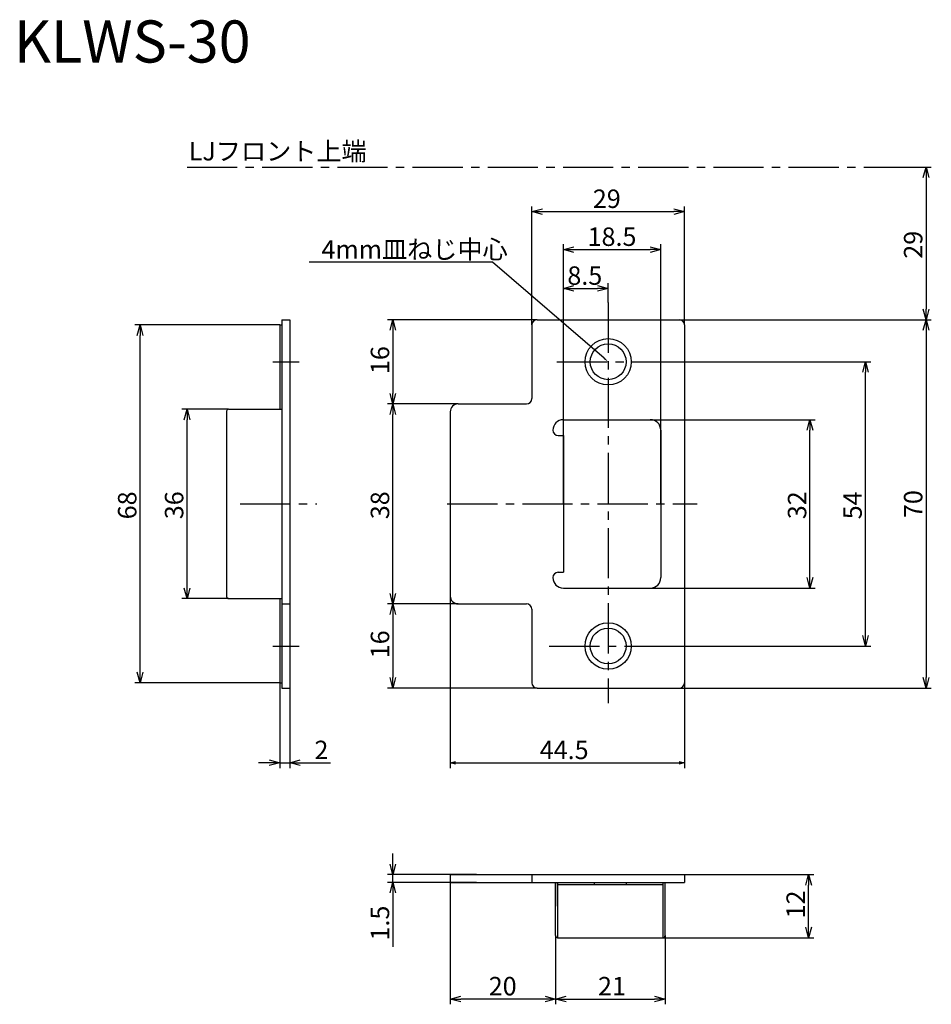
# Model space of a CAD drawing. Extents: x 2025 to 2198, y -835 to -648.
import ezdxf

# ---------------------------------------------------------------- set-up
doc = ezdxf.new("R2010")
doc.units = 0
doc.header["$LTSCALE"] = 0.5
doc.linetypes.add('CENTER2', pattern=[28.575, 19.05, -3.175, 3.175, -3.175])
doc.layers.get('0').update_dxf_attribs({"linetype": 'CONTINUOUS'})
for name, color, linetype in [('01', 1, 'CONTINUOUS'), ('1CENTER', 7, 'CENTER2'), ('1DIM', 7, 'CONTINUOUS'), ('1HATCH', 7, 'CONTINUOUS')]:
    doc.layers.add(name, color=color, linetype=linetype)
doc.styles.get("Standard").update_dxf_attribs({"font": 'txt.shx', "bigfont": 'extfont.shx'})

msp = doc.modelspace()

# ---------------------------------------------------------------- linework, layer by layer
at = {"linetype": 'BYBLOCK'}
for p, q in [((2196.85, -677.72), (2197.39, -675.72)), ((2197.39, -675.72), (2197.92, -677.72)), ((2197.39, -675.72), (2197.39, -677.72)), ((2122.5, -684.19), (2124.5, -683.65)), ((2124.5, -684.72), (2122.5, -684.19)), ((2122.5, -684.19), (2124.5, -684.19)), ((2149.5, -683.65), (2151.5, -684.19)), ((2151.5, -684.19), (2149.5, -684.72)), ((2151.5, -684.19), (2149.5, -684.19)), ((2128.5, -691.4), (2130.5, -690.87)), ((2130.5, -691.94), (2128.5, -691.4)), ((2128.5, -691.4), (2130.5, -691.4)), ((2145, -690.87), (2147, -691.4)), ((2147, -691.4), (2145, -691.94)), ((2147, -691.4), (2145, -691.4)), ((2128.5, -698.79), (2130.5, -698.25)), ((2130.5, -699.33), (2128.5, -698.79)), ((2128.5, -698.79), (2130.5, -698.79)), ((2135, -698.25), (2137, -698.79)), ((2137, -698.79), (2135, -699.33)), ((2137, -698.79), (2135, -698.79)), ((2197.39, -704.72), (2196.85, -702.72)), ((2197.92, -702.72), (2197.39, -704.72)), ((2197.39, -704.72), (2197.39, -702.72)), ((2095.56, -706.72), (2096.1, -704.72)), ((2096.1, -704.72), (2096.63, -706.72)), ((2096.1, -704.72), (2096.1, -706.72)), ((2196.85, -706.72), (2197.39, -704.72)), ((2197.39, -704.72), (2197.92, -706.72)), ((2197.39, -704.72), (2197.39, -706.72)), ((2047.54, -707.72), (2048.08, -705.72)), ((2048.08, -705.72), (2048.61, -707.72)), ((2048.08, -705.72), (2048.08, -707.72)), ((2185.35, -714.72), (2185.88, -712.72)), ((2185.88, -712.72), (2186.42, -714.72)), ((2185.88, -712.72), (2185.88, -714.72)), ((2096.1, -720.72), (2095.56, -718.72)), ((2096.63, -718.72), (2096.1, -720.72)), ((2096.1, -720.72), (2096.1, -718.72)), ((2056.45, -723.72), (2056.99, -721.72)), ((2056.99, -721.72), (2057.52, -723.72)), ((2056.99, -721.72), (2056.99, -723.72)), ((2095.56, -722.72), (2096.1, -720.72)), ((2096.1, -720.72), (2096.63, -722.72)), ((2096.1, -720.72), (2096.1, -722.72)), ((2174.8, -725.72), (2175.34, -723.72)), ((2175.34, -723.72), (2175.87, -725.72)), ((2175.34, -723.72), (2175.34, -725.72)), ((2175.34, -755.72), (2174.8, -753.72)), ((2175.87, -753.72), (2175.34, -755.72)), ((2175.34, -755.72), (2175.34, -753.72)), ((2056.99, -757.72), (2056.45, -755.72)), ((2057.52, -755.72), (2056.99, -757.72)), ((2056.99, -757.72), (2056.99, -755.72)), ((2096.1, -758.72), (2095.56, -756.72)), ((2096.63, -756.72), (2096.1, -758.72)), ((2096.1, -758.72), (2096.1, -756.72)), ((2095.56, -760.72), (2096.1, -758.72)), ((2096.1, -758.72), (2096.63, -760.72)), ((2096.1, -758.72), (2096.1, -760.72)), ((2185.88, -766.72), (2185.35, -764.72)), ((2186.42, -764.72), (2185.88, -766.72)), ((2185.88, -766.72), (2185.88, -764.72)), ((2048.08, -773.72), (2047.54, -771.72)), ((2048.61, -771.72), (2048.08, -773.72)), ((2048.08, -773.72), (2048.08, -771.72)), ((2096.1, -774.72), (2095.56, -772.72)), ((2096.63, -772.72), (2096.1, -774.72)), ((2096.1, -774.72), (2096.1, -772.72)), ((2197.39, -774.72), (2196.85, -772.72)), ((2197.92, -772.72), (2197.39, -774.72)), ((2197.39, -774.72), (2197.39, -772.72)), ((2072.6, -788.38), (2074.6, -788.91)), ((2074.6, -788.91), (2072.6, -789.45)), ((2074.6, -788.91), (2072.6, -788.91)), ((2076.5, -788.91), (2078.5, -788.38)), ((2078.5, -789.45), (2076.5, -788.91)), ((2076.5, -788.91), (2078.5, -788.91)), ((2107, -788.91), (2108, -788.65)), ((2108, -789.18), (2107, -788.91)), ((2107, -788.91), (2108, -788.91)), ((2150.5, -788.65), (2151.5, -788.91)), ((2151.5, -788.91), (2150.5, -789.18)), ((2151.5, -788.91), (2150.5, -788.91)), ((2096.1, -810.15), (2095.56, -808.15)), ((2096.63, -808.15), (2096.1, -810.15)), ((2096.1, -810.15), (2096.1, -808.15)), ((2095.56, -813.65), (2096.1, -811.65)), ((2096.1, -811.65), (2096.63, -813.65)), ((2096.1, -811.65), (2096.1, -813.65)), ((2174.54, -812.15), (2175.07, -810.15)), ((2175.07, -810.15), (2175.61, -812.15)), ((2175.07, -810.15), (2175.07, -812.15)), ((2175.07, -822.15), (2174.54, -820.15)), ((2175.61, -820.15), (2175.07, -822.15)), ((2175.07, -822.15), (2175.07, -820.15)), ((2107, -833.8), (2109, -833.26)), ((2109, -834.34), (2107, -833.8)), ((2107, -833.8), (2109, -833.8)), ((2125, -833.26), (2127, -833.8)), ((2127, -833.8), (2125, -834.34)), ((2127, -833.8), (2125, -833.8)), ((2127, -833.8), (2129, -833.26)), ((2129, -834.34), (2127, -833.8)), ((2127, -833.8), (2129, -833.8)), ((2145.8, -833.26), (2147.8, -833.8)), ((2147.8, -833.8), (2145.8, -834.34)), ((2147.8, -833.8), (2145.8, -833.8))]:
    msp.add_line(p, q, dxfattribs=at)
at = {"layer": '01'}
for p, q in [((2075, -704.72), (2075, -774.72)), ((2075, -704.72), (2076.5, -704.72)), ((2076.5, -704.72), (2076.5, -774.72)), ((2123.5, -704.72), (2150.5, -704.72)), ((2074.6, -705.72), (2074.6, -721.72)), ((2074.6, -705.72), (2075, -705.72)), ((2075, -705.72), (2075, -773.72)), ((2122.5, -705.72), (2122.5, -719.72)), ((2151.5, -705.72), (2151.5, -773.72)), ((2064.5, -722.12), (2064.5, -757.32)), ((2064.9, -721.72), (2075, -721.72)), ((2108.5, -720.72), (2121.5, -720.72)), ((2107, -722.22), (2107, -757.22)), ((2128.5, -723.72), (2145, -723.72)), ((2147, -725.72), (2147, -753.72)), ((2127.5, -726.72), (2128.5, -726.72)), ((2128.5, -726.72), (2128.5, -752.72)), ((2127.5, -752.72), (2128.5, -752.72)), ((2128.5, -755.72), (2145, -755.72)), ((2064.9, -757.72), (2075, -757.72)), ((2074.6, -757.72), (2074.6, -773.72)), ((2075, -758.72), (2076.5, -758.72)), ((2108.5, -758.72), (2121.5, -758.72)), ((2122.5, -759.72), (2122.5, -773.72)), ((2074.6, -773.72), (2075, -773.72)), ((2075, -774.72), (2076.5, -774.72)), ((2123.5, -774.72), (2150.5, -774.72)), ((2107, -810.15), (2151.5, -810.15)), ((2107, -810.15), (2107, -811.65)), ((2107, -811.65), (2127, -811.65)), ((2122.5, -810.15), (2122.5, -811.65)), ((2127, -811.65), (2127, -816.15)), ((2127, -811.65), (2147.8, -811.65)), ((2127, -821.75), (2127, -811.65)), ((2127.4, -811.65), (2127.4, -812.05)), ((2128.5, -811.65), (2151.5, -811.65)), ((2134.4, -812.05), (2134.4, -811.65)), ((2140.4, -811.65), (2140.4, -812.05)), ((2147.4, -811.65), (2147.4, -812.05)), ((2147.8, -821.75), (2147.8, -811.65)), ((2151.5, -810.15), (2151.5, -811.65)), ((2127.4, -812.05), (2147.4, -812.05)), ((2127.4, -812.05), (2127.4, -822.15)), ((2147.4, -812.05), (2147.4, -822.15)), ((2127.4, -822.15), (2147.4, -822.15))]:
    msp.add_line(p, q, dxfattribs=at)
for centre, radius in [((2137, -712.72), 4.4), ((2137, -712.72), 3.4), ((2137, -766.72), 4.4), ((2137, -766.72), 3.4)]:
    msp.add_circle(centre, radius, dxfattribs=at)
for centre, radius, start, end in [((2123.5, -705.72), 1, 90, 180), ((2150.5, -705.72), 1, 0, 90), ((2121.5, -719.72), 1, 270, 0), ((2064.9, -722.12), 0.4, 90, 180), ((2108.5, -722.22), 1.5, 90, 180), ((2128.5, -725.72), 2, 90, 180), ((2145, -725.72), 2, 0, 90), ((2127.5, -725.72), 1, 180, 270), ((2127.5, -753.72), 1, 90, 180), ((2128.5, -753.72), 2, 180, 270), ((2145, -753.72), 2, 270, 0), ((2064.9, -757.32), 0.4, 180, 270), ((2108.5, -757.22), 1.5, 180, 270), ((2121.5, -759.72), 1, 0, 90), ((2123.5, -773.72), 1, 180, 270), ((2150.5, -773.72), 1, 270, 0), ((2127.4, -821.75), 0.4, 180, 270), ((2147.4, -821.75), 0.4, 270, 0)]:
    msp.add_arc(centre, radius, start, end, dxfattribs=at)
at = {"layer": '1CENTER'}
for p, q in [((2056.99, -675.72), (2197.39, -675.72)), ((2137, -701.46), (2137, -777.6)), ((2073.27, -712.72), (2078.31, -712.72)), ((2127.26, -712.72), (2145.09, -712.72)), ((2067.12, -739.72), (2081.67, -739.72)), ((2106.42, -739.72), (2153.92, -739.72)), ((2073.27, -766.72), (2078.31, -766.72)), ((2125.82, -766.72), (2145.33, -766.72))]:
    msp.add_line(p, q, dxfattribs=at)
at = {"layer": '1DIM'}
for p, q in [((2194.51, -675.72), (2198.39, -675.72)), ((2197.39, -677.72), (2197.39, -702.72)), ((2122.5, -705.72), (2122.5, -683.19)), ((2124.5, -684.19), (2149.5, -684.19)), ((2151.5, -705.72), (2151.5, -683.19)), ((2128.5, -739.72), (2128.5, -690.4)), ((2130.5, -691.4), (2145, -691.4)), ((2147, -739.72), (2147, -690.4)), ((2115.05, -693.81), (2080.22, -693.81)), ((2136.25, -712.06), (2115.05, -693.81)), ((2128.5, -726.72), (2128.5, -697.79)), ((2137, -701.46), (2137, -697.79)), ((2130.5, -698.79), (2135, -698.79)), ((2123.5, -704.72), (2095.1, -704.72)), ((2150.5, -704.72), (2198.39, -704.72)), ((2159.11, -704.72), (2198.39, -704.72)), ((2074.6, -705.72), (2047.08, -705.72)), ((2096.1, -706.72), (2096.1, -718.72)), ((2197.39, -706.72), (2197.39, -772.72)), ((2048.08, -771.72), (2048.08, -707.72)), ((2145.09, -712.72), (2186.88, -712.72)), ((2185.88, -764.72), (2185.88, -714.72)), ((2064.9, -721.72), (2055.99, -721.72)), ((2108.5, -720.72), (2095.1, -720.72)), ((2108.5, -720.72), (2095.1, -720.72)), ((2056.99, -755.72), (2056.99, -723.72)), ((2096.1, -756.72), (2096.1, -722.72)), ((2145, -723.72), (2176.34, -723.72)), ((2175.34, -753.72), (2175.34, -725.72)), ((2145, -755.72), (2176.34, -755.72)), ((2107, -757.22), (2107, -789.91)), ((2064.9, -757.72), (2055.99, -757.72)), ((2108.5, -758.72), (2095.1, -758.72)), ((2108.5, -758.72), (2095.1, -758.72)), ((2096.1, -760.72), (2096.1, -772.72)), ((2145.33, -766.72), (2186.88, -766.72)), ((2074.6, -773.72), (2047.08, -773.72)), ((2074.6, -773.72), (2074.6, -789.91)), ((2151.5, -773.72), (2151.5, -789.91)), ((2076.5, -774.72), (2076.5, -789.91)), ((2123.5, -774.72), (2095.1, -774.72)), ((2150.5, -774.72), (2198.39, -774.72)), ((2072.6, -788.91), (2070.6, -788.91)), ((2074.6, -788.91), (2076.5, -788.91)), ((2078.5, -788.91), (2084.24, -788.91)), ((2108, -788.91), (2150.5, -788.91)), ((2096.1, -808.15), (2096.1, -806.15)), ((2112, -810.15), (2095.1, -810.15)), ((2112, -811.65), (2095.1, -811.65)), ((2096.1, -811.65), (2096.1, -810.15)), ((2096.1, -811.65), (2096.1, -823.88)), ((2107, -811.65), (2107, -834.8)), ((2151.5, -810.15), (2176.07, -810.15)), ((2096.1, -813.65), (2096.1, -815.65)), ((2175.07, -820.15), (2175.07, -812.15)), ((2127, -821.75), (2127, -834.8)), ((2127, -821.75), (2127, -834.8)), ((2147.4, -822.15), (2176.07, -822.15)), ((2147.8, -821.75), (2147.8, -834.8)), ((2125, -833.8), (2109, -833.8)), ((2129, -833.8), (2145.8, -833.8))]:
    msp.add_line(p, q, dxfattribs=at)
msp.add_solid([(2136.36, -711.94), (2137, -712.72), (2136.14, -712.19)], dxfattribs=at)

# ---------------------------------------------------------------- texts
at = {"layer": '1DIM', "linetype": 'CONTINUOUS'}
for s, p in [('LJフロント上端', (2057.32, -674.46)), ('29', (2134.09, -683.49)), ('18.5', (2133.09, -690.7)), ('4mm皿ねじ中心', (2082.55, -693.11)), ('8.5', (2129.25, -698.09)), ('2', (2081.2, -788.21)), ('44.5', (2124, -788.21)), ('20', (2114.31, -833.1)), ('21', (2135.07, -833.1))]:
    msp.add_text(s, height=3.5, dxfattribs=at).set_placement(p)
for s, p in [('29', (2196.69, -693.13)), ('16', (2095.4, -715.05)), ('68', (2047.38, -742.65)), ('36', (2056.29, -742.63)), ('38', (2095.4, -742.63)), ('32', (2174.64, -742.63)), ('54', (2185.18, -742.65)), ('70', (2196.69, -742.41)), ('16', (2095.4, -769.05)), ('12', (2174.37, -818.48)), ('1.5', (2095.4, -822.68))]:
    msp.add_text(s, height=3.5, rotation=90, dxfattribs=at).set_placement(p)
at = {"layer": '1HATCH', "linetype": 'CONTINUOUS'}
msp.add_text('KLWS-30', height=8, dxfattribs=at).set_placement((2024.1, -655.86))

doc.saveas('drawing.dxf')
